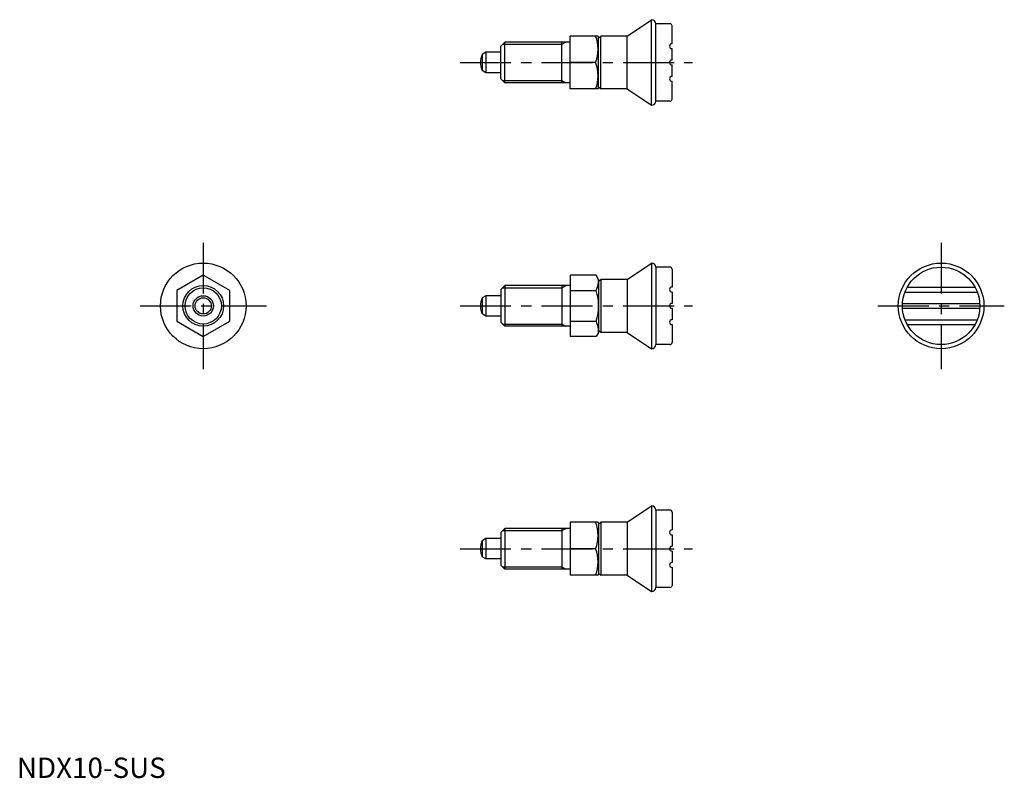
# Model space of a CAD drawing. Extents: x 1 to 242, y 0 to 186.
import ezdxf

# ---------------------------------------------------------------- set-up
doc = ezdxf.new("R2010")
doc.units = 0
doc.header["$LTSCALE"] = 10
doc.header["$MEASUREMENT"] = 0
doc.linetypes.add('CENTER', pattern=[2, 1.25, -0.25, 0.25, -0.25])
doc.layers.get('0').update_dxf_attribs({"linetype": 'CONTINUOUS'})
doc.layers.add('1', color=1, linetype='CENTER')
doc.layers.add('3', color=3, linetype='CONTINUOUS')
doc.styles.add('Standard1', font='ARIAL.TTF')

msp = doc.modelspace()

# ---------------------------------------------------------------- linework, layer by layer
for p, q in [((149.72, 182.08), (155.72, 186.08)), ((155.72, 165.08), (155.72, 186.08)), ((160.22, 185.08), (156.72, 185.08)), ((156.72, 166.08), (156.72, 185.08)), ((160.72, 180.18), (160.72, 184.58)), ((135.72, 169.08), (135.72, 182.08)), ((142.57, 182.08), (135.72, 182.08)), ((142.57, 182.08), (142.72, 181.83)), ((142.72, 181.58), (143.22, 182.08)), ((142.72, 169.33), (142.72, 181.83)), ((143.22, 169.08), (143.22, 182.08)), ((149.72, 182.08), (143.22, 182.08)), ((149.72, 169.08), (149.72, 182.08)), ((119.72, 180.58), (118.72, 179.58)), ((118.72, 171.58), (118.72, 179.58)), ((119.72, 170.58), (119.72, 180.58)), ((135.72, 180.58), (119.72, 180.58)), ((133.72, 170.58), (133.72, 180.58)), ((160.72, 176.18), (160.72, 178.98)), ((115.02, 178.08), (114.13, 177.57)), ((114.13, 177.57), (114.13, 173.6)), ((115.02, 178.08), (115.02, 173.08)), ((118.72, 178.08), (115.02, 178.08)), ((141.99, 175.58), (135.72, 175.58)), ((160.72, 172.18), (160.72, 174.98)), ((115.02, 173.08), (114.13, 173.6)), ((118.72, 173.08), (115.02, 173.08)), ((119.72, 170.58), (118.72, 171.58)), ((135.72, 170.58), (119.72, 170.58)), ((142.57, 169.08), (142.72, 169.33)), ((142.72, 169.58), (143.22, 169.08)), ((160.72, 166.58), (160.72, 170.98)), ((142.57, 169.08), (135.72, 169.08)), ((149.72, 169.08), (143.22, 169.08)), ((149.72, 169.08), (155.72, 165.08)), ((160.22, 166.08), (156.72, 166.08)), ((149.72, 122.35), (155.72, 126.35)), ((155.72, 126.35), (155.72, 105.35)), ((45.72, 123.35), (39.22, 119.6)), ((52.22, 119.6), (45.72, 123.35)), ((135.72, 123.35), (135.72, 108.34)), ((142.14, 123.35), (135.72, 123.35)), ((142.72, 122.35), (142.14, 123.35)), ((160.22, 125.35), (156.72, 125.35)), ((156.72, 125.35), (156.72, 106.35)), ((160.72, 124.85), (160.72, 120.45)), ((119.72, 120.85), (118.72, 119.85)), ((135.72, 120.85), (119.72, 120.85)), ((119.72, 120.85), (119.72, 110.85)), ((133.72, 120.85), (133.72, 110.85)), ((142.72, 122.35), (142.72, 109.35)), ((142.72, 121.85), (143.22, 122.35)), ((143.22, 122.35), (143.22, 109.35)), ((149.72, 122.35), (143.22, 122.35)), ((149.72, 122.35), (149.72, 109.35)), ((39.22, 119.6), (39.22, 112.09)), ((52.22, 112.09), (52.22, 119.6)), ((118.72, 119.85), (118.72, 111.85)), ((135.72, 119.6), (142.14, 119.6)), ((160.72, 119.25), (160.72, 116.45)), ((217.87, 119.25), (235.61, 119.25)), ((218.43, 120.45), (235.06, 120.45)), ((115.02, 118.35), (114.13, 117.83)), ((114.13, 117.83), (114.13, 113.86)), ((118.72, 118.35), (115.02, 118.35)), ((115.02, 118.35), (115.02, 113.35)), ((217.26, 116.45), (236.23, 116.45)), ((115.02, 113.35), (114.13, 113.86)), ((160.72, 115.25), (160.72, 112.45)), ((217.26, 115.25), (236.23, 115.25)), ((39.22, 112.09), (45.72, 108.34)), ((45.72, 108.34), (52.22, 112.09)), ((118.72, 113.35), (115.02, 113.35)), ((119.72, 110.85), (118.72, 111.85)), ((135.72, 112.09), (142.14, 112.09)), ((160.72, 111.25), (160.72, 106.85)), ((217.87, 112.45), (235.61, 112.45)), ((218.43, 111.25), (235.06, 111.25)), ((135.72, 110.85), (119.72, 110.85)), ((142.72, 109.35), (142.14, 108.34)), ((142.72, 109.85), (143.22, 109.35)), ((149.72, 109.35), (143.22, 109.35)), ((149.72, 109.35), (155.72, 105.35)), ((142.14, 108.34), (135.72, 108.34)), ((160.22, 106.35), (156.72, 106.35)), ((149.72, 62.75), (155.72, 66.75)), ((155.72, 66.75), (155.72, 45.75)), ((160.22, 65.75), (156.72, 65.75)), ((156.72, 65.75), (156.72, 46.75)), ((160.72, 65.25), (160.72, 60.85)), ((119.72, 61.25), (118.72, 60.25)), ((135.72, 61.25), (119.72, 61.25)), ((119.72, 61.25), (119.72, 51.25)), ((133.72, 61.25), (133.72, 51.25)), ((135.72, 62.75), (135.72, 49.75)), ((142.57, 62.75), (135.72, 62.75)), ((142.57, 62.75), (142.72, 62.5)), ((142.72, 62.25), (143.22, 62.75)), ((142.72, 62.5), (142.72, 50)), ((143.22, 62.75), (143.22, 49.75)), ((149.72, 62.75), (143.22, 62.75)), ((149.72, 62.75), (149.72, 49.75)), ((115.02, 58.75), (114.13, 58.23)), ((114.13, 58.23), (114.13, 54.26)), ((115.02, 58.75), (115.02, 53.75)), ((118.72, 58.75), (115.02, 58.75)), ((118.72, 60.25), (118.72, 52.25)), ((160.72, 59.65), (160.72, 56.85)), ((141.99, 56.25), (135.72, 56.25)), ((160.72, 55.65), (160.72, 52.85)), ((115.02, 53.75), (114.13, 54.26)), ((118.72, 53.75), (115.02, 53.75)), ((119.72, 51.25), (118.72, 52.25)), ((135.72, 51.25), (119.72, 51.25)), ((160.72, 51.65), (160.72, 47.25)), ((142.57, 49.75), (135.72, 49.75)), ((142.57, 49.75), (142.72, 50)), ((142.72, 50.25), (143.22, 49.75)), ((149.72, 49.75), (143.22, 49.75)), ((149.72, 49.75), (155.72, 45.75)), ((160.22, 46.75), (156.72, 46.75))]:
    msp.add_line(p, q)
for centre, radius in [((45.72, 115.85), 10.5), ((226.74, 115.85), 10.5), ((226.74, 115.85), 9.5), ((45.72, 115.85), 5), ((45.72, 115.85), 2.5), ((45.72, 115.85), 1.99)]:
    msp.add_circle(centre, radius)
for centre, radius, start, end in [((155.72, 185.08), 1, 0, 90), ((160.22, 184.58), 0.5, 0, 90), ((133.18, 178.83), 9.39, 339.7438, 20.2562), ((160.72, 179.58), 0.6, 90, 270), ((118.72, 175.58), 5, 156.5812, 203.4188), ((133.18, 172.33), 9.39, 339.7438, 20.2562), ((160.72, 175.58), 0.6, 90, 270), ((160.72, 171.58), 0.6, 90, 270), ((155.72, 166.08), 1, 270, 0), ((160.22, 166.58), 0.5, 270, 0), ((155.72, 125.35), 1, 0, 90), ((160.22, 124.85), 0.5, 360, 90), ((135.93, 122.35), 6.79, 336.1351, 0), ((130.3, 115.85), 12.42, 342.412, 17.588), ((160.72, 119.85), 0.6, 90, 270), ((118.72, 115.85), 5, 156.5812, 203.4188), ((160.72, 115.85), 0.6, 90, 270), ((135.93, 109.35), 6.79, 360, 23.8649), ((160.72, 111.85), 0.6, 90, 270), ((155.72, 106.35), 1, 270, 0), ((160.22, 106.85), 0.5, 270, 360), ((155.72, 65.75), 1, 0, 90), ((160.22, 65.25), 0.5, 360, 90), ((133.18, 59.5), 9.39, 339.7438, 20.2562), ((160.72, 60.25), 0.6, 90, 270), ((118.72, 56.25), 5, 156.5812, 203.4188), ((133.18, 53), 9.39, 339.7438, 20.2562), ((160.72, 56.25), 0.6, 90, 270), ((160.72, 52.25), 0.6, 90, 270), ((155.72, 46.75), 1, 270, 0), ((160.22, 47.25), 0.5, 270, 360)]:
    msp.add_arc(centre, radius, start, end)
at = {"layer": '1'}
for p, q in [((108.72, 175.58), (165.72, 175.58)), ((45.72, 131.35), (45.72, 100.35)), ((226.74, 131.35), (226.74, 100.35)), ((30.22, 115.85), (61.22, 115.85)), ((108.72, 115.85), (165.72, 115.85)), ((211.24, 115.85), (242.24, 115.85)), ((108.72, 56.25), (165.72, 56.25))]:
    msp.add_line(p, q, dxfattribs=at)
at = {"layer": '3'}
for p, q in [((119.17, 180.04), (133.72, 180.04)), ((133.72, 180.04), (134.65, 180.58)), ((119.17, 171.13), (133.72, 171.13)), ((133.72, 171.13), (134.65, 170.58)), ((133.72, 120.31), (134.65, 120.85)), ((119.17, 120.31), (133.72, 120.31)), ((119.17, 111.39), (133.72, 111.39)), ((133.72, 111.39), (134.65, 110.85)), ((119.17, 60.71), (133.72, 60.71)), ((133.72, 60.71), (134.65, 61.25)), ((119.17, 51.79), (133.72, 51.79)), ((133.72, 51.79), (134.65, 51.25))]:
    msp.add_line(p, q, dxfattribs=at)
msp.add_circle((45.72, 115.85), 4.46, dxfattribs=at)

# ---------------------------------------------------------------- texts
at = {"color": 3, "style": 'Standard1'}
msp.add_text('NDX10-SUS', height=5, dxfattribs=at).set_placement((0, 0))

doc.saveas('drawing.dxf')
